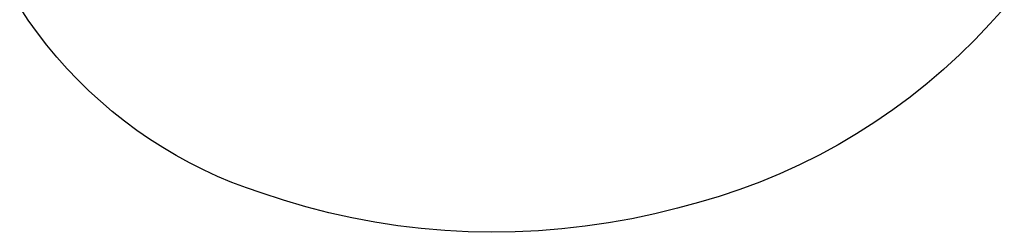
# Model space of a CAD drawing. Units: millimetres. Extents: x -364 to 229, y -566 to 598.
# Drawn here: x 215 to 226, y -375 to -373 of the extents above; entities that cross this region are included whole.
import ezdxf

# ---------------------------------------------------------------- set-up
doc = ezdxf.new("R2010")
doc.units = ezdxf.units.MM
doc.header["$MEASUREMENT"] = 0
doc.layers.add('Default', color=7, linetype='Continuous', true_color=0x000000)

msp = doc.modelspace()

# ---------------------------------------------------------------- linework, layer by layer
at = {"layer": 'Default', "color": 7, "true_color": 0xffffff}
for p, q in [((214.79, -372.69), (214.693, -372.544)), ((225.824, -372.549), (225.661, -372.732)), ((214.893, -372.832), (214.79, -372.69)), ((225.661, -372.732), (225.493, -372.909)), ((215, -372.971), (214.893, -372.832)), ((215.112, -373.106), (215, -372.971)), ((225.493, -372.909), (225.318, -373.08)), ((215.229, -373.237), (215.112, -373.106)), ((225.318, -373.08), (225.137, -373.245)), ((215.35, -373.363), (215.229, -373.237)), ((225.137, -373.245), (224.951, -373.404)), ((215.476, -373.486), (215.35, -373.363)), ((224.951, -373.404), (224.759, -373.556)), ((215.605, -373.604), (215.476, -373.486)), ((215.739, -373.718), (215.605, -373.604)), ((224.759, -373.556), (224.563, -373.701)), ((215.876, -373.827), (215.739, -373.718)), ((224.563, -373.701), (224.361, -373.839)), ((216.017, -373.932), (215.876, -373.827)), ((224.361, -373.839), (224.154, -373.971)), ((216.161, -374.031), (216.017, -373.932)), ((224.154, -373.971), (223.944, -374.094)), ((216.309, -374.125), (216.161, -374.031)), ((223.944, -374.094), (223.729, -374.211)), ((216.46, -374.215), (216.309, -374.125)), ((216.614, -374.299), (216.46, -374.215)), ((223.729, -374.211), (223.51, -374.32)), ((216.771, -374.377), (216.614, -374.299)), ((223.51, -374.32), (223.287, -374.421)), ((216.93, -374.451), (216.771, -374.377)), ((223.287, -374.421), (223.061, -374.515)), ((217.092, -374.518), (216.93, -374.451)), ((217.256, -374.58), (217.092, -374.518)), ((223.061, -374.515), (222.832, -374.6)), ((217.422, -374.637), (217.256, -374.58)), ((217.674, -374.72), (217.422, -374.637)), ((222.832, -374.6), (222.6, -374.678)), ((217.929, -374.794), (217.674, -374.72)), ((222.365, -374.747), (222.128, -374.808)), ((222.6, -374.678), (222.365, -374.747)), ((218.186, -374.861), (217.929, -374.794)), ((218.446, -374.918), (218.186, -374.861)), ((221.871, -374.873), (221.611, -374.928)), ((222.128, -374.808), (221.871, -374.873)), ((218.707, -374.967), (218.446, -374.918)), ((218.969, -375.007), (218.707, -374.967)), ((221.35, -374.976), (221.087, -375.014)), ((221.611, -374.928), (221.35, -374.976)), ((219.233, -375.039), (218.969, -375.007)), ((219.497, -375.062), (219.233, -375.039)), ((219.762, -375.076), (219.497, -375.062)), ((220.028, -375.081), (219.762, -375.076)), ((220.293, -375.077), (220.028, -375.081)), ((220.559, -375.065), (220.293, -375.077)), ((220.823, -375.044), (220.559, -375.065)), ((221.087, -375.014), (220.823, -375.044))]:
    msp.add_line(p, q, dxfattribs=at)

doc.saveas('drawing.dxf')
